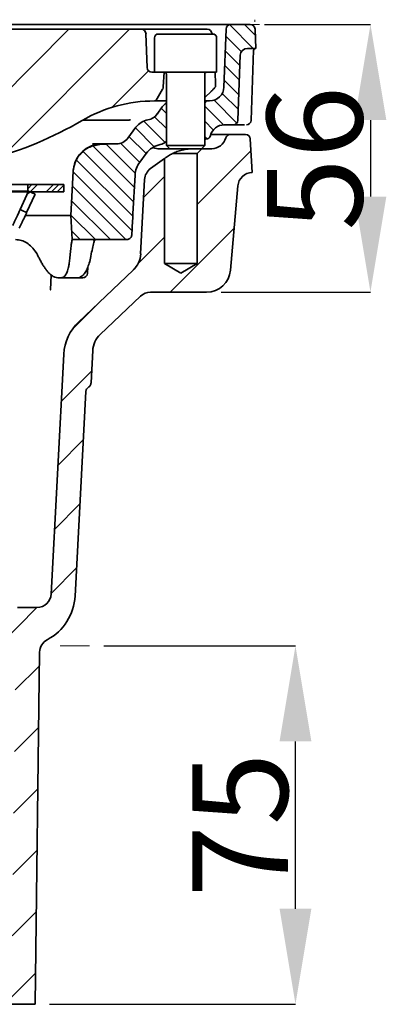
# Model space of a CAD drawing. Units: millimetres. Extents: x -81 to 5351, y -2543 to 1445.
# Drawn here: x 847 to 925, y 329 to 535 of the extents above; entities that cross this region are included whole.
import ezdxf

# ---------------------------------------------------------------- set-up
doc = ezdxf.new("R2010")
doc.units = ezdxf.units.MM
doc.header["$LTSCALE"] = 2
doc.header["$PDSIZE"] = -1
for name, color, linetype in [('5934.00.02', 7, 'Continuous'), ('DIMENSION', 3, 'Continuous'), ('HATCH', 1, 'Continuous')]:
    doc.layers.add(name, color=color, linetype=linetype)
doc.styles.add('SLDTEXTSTYLE2', font='TXT', dxfattribs={"width": 0.605})
doc.dimstyles.new('SLDDIMSTYLE1', dxfattribs={"dimtxt": 5, "dimasz": 5, "dimexe": 0, "dimexo": 0.0625, "dimgap": 1.25, "dimtad": 1, "dimrnd": 1e-09, "dimzin": 12, "dimdsep": 46, "dimtxsty": 'SLDTEXTSTYLE2', "dimsah": 1, "dimcen": 0.09, "dimadec": 0, "dimazin": 3, "dimtfac": 1, "dimtofl": 0, "dimtmove": 0, "dimatfit": 3, "dimfxl": 1, "dimfrac": 2, "dimtolj": 1, "dimtzin": 12, "dimarcsym": 0})

# ---------------------------------------------------------------- blocks, each defined once
blk = doc.blocks.new('SW_HATCH_1')
at = {"color": 0, "linetype": 'Continuous', "lineweight": 18}
for p, q in [((-47.99, 202.04), (-44.85, 198.9)), ((145.73, 202), (150.69, 197.04)), ((148.86, 202.04), (151.12, 199.79)), ((-50.78, 201.66), (-44.74, 195.61)), ((-14.86, 201.04), (-29.86, 186.04)), ((-27.72, 200.88), (-28.03, 200.57)), ((-2.16, 201.04), (-19.17, 184.03)), ((10.54, 201.04), (-10.77, 179.73)), ((23.24, 201.04), (-1.92, 175.88)), ((35.94, 201.04), (7.9, 173)), ((48.64, 201.04), (18.91, 171.31)), ((61.34, 201.04), (53.34, 193.04)), ((74.04, 201.04), (60.13, 187.13)), ((86.74, 201.04), (61.15, 175.45)), ((99.44, 201.04), (69.44, 171.04)), ((112.14, 201.04), (82.53, 171.43)), ((124.84, 201.04), (98.5, 174.7)), ((-51.08, 198.78), (-49.33, 197.04)), ((144.95, 199.6), (148.22, 196.34)), ((144.85, 196.53), (147.91, 193.46)), ((-47.91, 195.61), (-44.62, 192.32)), ((-47.8, 192.32), (-44.51, 189.03)), ((128.81, 192.31), (121.21, 184.71)), ((144.74, 193.46), (147.81, 190.4)), ((144.63, 190.4), (147.7, 187.33)), ((-47.68, 189.03), (-40.46, 181.81)), ((144.23, 187.62), (147.59, 184.26)), ((-47.57, 185.74), (-40.46, 178.64)), ((-41.51, 186.04), (-40.46, 184.99)), ((142.5, 186.18), (147.28, 181.4)), ((131.46, 184.52), (132.54, 183.44)), ((140.54, 184.96), (144.47, 181.03)), ((-47.45, 182.45), (-46.04, 181.04)), ((-32.46, 183.34), (-12.53, 163.41)), ((-27.99, 182.04), (-12.71, 166.76)), ((-24.81, 182.04), (-12.88, 170.11)), ((-21.64, 182.04), (-13.06, 173.46)), ((-17.7, 181.28), (-13.86, 177.44)), ((127.8, 181.83), (132.27, 177.36)), ((130.07, 182.73), (132.54, 180.26)), ((140.54, 181.79), (142.35, 179.97)), ((-32.46, 180.16), (-12.55, 160.26)), ((126.06, 180.4), (129.98, 176.47)), ((39.23, 178.93), (31.34, 171.04)), ((122.93, 177.17), (126.91, 173.2)), ((124.7, 178.58), (128.27, 175.01)), ((140.54, 178.61), (141.07, 178.08)), ((-39.86, 176.04), (-47.43, 168.47)), ((115.09, 175.49), (125.67, 164.91)), ((117.11, 176.64), (125.82, 167.93)), ((119.92, 177.01), (126, 170.93)), ((150.22, 175.62), (138.94, 164.34)), ((113.68, 173.72), (125.51, 161.9)), ((-30.41, 172.79), (-32.06, 171.14)), ((113.02, 171.21), (125.34, 158.89)), ((-25.88, 170.4), (-12.71, 157.24)), ((132.14, 170.24), (127.77, 165.87)), ((-25.7, 167.05), (-15.69, 157.04)), ((-10.1, 168.54), (-10.96, 167.68)), ((-8.98, 168.54), (-10.48, 167.04)), ((-5.61, 168.54), (-7.11, 167.04)), ((-4.49, 168.54), (-5.99, 167.04)), ((-3.46, 168.44), (-4.86, 167.04)), ((-3.64, 167.14), (-4.74, 166.04)), ((-3.46, 167.32), (-3.74, 167.04)), ((104, 167.01), (103.28, 166.3)), ((104.4, 168.54), (103.54, 167.68)), ((105.52, 168.54), (104.02, 167.04)), ((108.89, 168.54), (107.39, 167.04)), ((110.01, 168.54), (108.51, 167.04)), ((111.04, 168.44), (109.64, 167.04)), ((111.04, 167.32), (110.76, 167.04)), ((112.86, 168.19), (124.01, 157.04)), ((-2.55, 164.86), (-3.68, 163.73)), ((112.7, 165.17), (120.84, 157.04)), ((-38.86, 164.34), (-46.4, 156.8)), ((-27.54, 162.96), (-32.06, 158.44)), ((-25.51, 163.69), (-18.86, 157.04)), ((-2.2, 164.09), (-3.33, 162.96)), ((-1.85, 163.32), (-2.98, 162.18)), ((103.49, 163.14), (103.1, 162.75)), ((-1.5, 162.55), (-2.63, 161.41)), ((112.54, 162.16), (117.66, 157.04)), ((-25.31, 160.31), (-22.04, 157.04)), ((-0.45, 160.23), (-1.58, 159.1)), ((-0.1, 159.46), (-1.23, 158.33)), ((0.26, 158.69), (-0.88, 157.55)), ((112.71, 158.82), (114.49, 157.04)), ((146.71, 159.41), (133.34, 146.04)), ((0.61, 157.91), (-0.53, 156.78)), ((51.24, 158.04), (47.04, 153.83)), ((52.37, 158.04), (47.04, 152.71)), ((47.88, 158.04), (47.04, 157.2)), ((53.04, 157.59), (47.04, 151.59)), ((132.14, 157.54), (126.6, 152)), ((1.66, 155.6), (0.53, 154.47)), ((2.01, 154.83), (0.88, 153.7)), ((53.04, 156.47), (47.04, 150.47)), ((2.36, 154.06), (1.23, 152.92)), ((2.71, 153.28), (1.58, 152.15)), ((53.04, 153.1), (47.04, 147.1)), ((-38.61, 151.89), (-43.63, 146.87)), ((-26.26, 151.54), (-31.76, 146.04)), ((3.76, 150.97), (2.63, 149.84)), ((53.04, 151.98), (47.04, 145.98)), ((53.04, 150.85), (47.04, 144.85)), ((4.11, 150.2), (2.98, 149.06)), ((4.47, 149.43), (3.33, 148.29)), ((4.82, 148.65), (3.68, 147.52)), ((53.04, 149.73), (47.04, 143.73)), ((5.87, 146.34), (4.74, 145.21)), ((53.04, 146.36), (47.04, 140.36)), ((-19.84, 145.26), (-23.38, 141.72)), ((6.22, 145.57), (5.09, 144.43)), ((6.57, 144.8), (5.44, 143.66)), ((53.04, 145.24), (47.04, 139.24)), ((6.92, 144.02), (5.79, 142.89)), ((53.04, 144.12), (47.04, 138.12)), ((53.04, 143), (47.04, 137)), ((118.73, 144.13), (112.83, 138.23)), ((7.97, 141.71), (6.84, 140.58)), ((8.32, 140.94), (7.19, 139.8)), ((8.67, 140.16), (7.54, 139.03)), ((-13.37, 139.03), (-17.28, 135.12)), ((9.03, 139.39), (7.89, 138.26)), ((53.04, 139.63), (47.04, 133.63)), ((53.04, 138.51), (47.04, 132.51)), ((10.08, 137.08), (8.95, 135.95)), ((10.43, 136.31), (9.3, 135.17)), ((53.04, 137.38), (47.04, 131.38)), ((53.04, 136.26), (47.04, 130.26)), ((10.78, 135.53), (9.65, 134.4)), ((11.13, 134.76), (10, 133.63)), ((12.18, 132.45), (11.05, 131.31)), ((53.04, 132.89), (48.19, 128.04)), ((89.46, 132.27), (86.44, 129.25)), ((89.02, 132.95), (87.38, 131.31)), ((12.53, 131.68), (11.4, 130.54)), ((12.88, 130.9), (11.75, 129.77)), ((13.23, 130.13), (12.1, 129)), ((53.04, 131.77), (49.31, 128.04)), ((53.04, 130.65), (50.43, 128.04)), ((-10.77, 128.93), (-16.48, 123.22)), ((14.51, 128.04), (13.01, 126.54)), ((15.63, 128.04), (14.13, 126.54)), ((16.75, 128.04), (15.25, 126.54)), ((17.88, 128.04), (16.38, 126.54)), ((21.24, 128.04), (19.74, 126.54)), ((22.37, 128.04), (20.87, 126.54)), ((23.49, 128.04), (21.99, 126.54)), ((24.61, 128.04), (23.11, 126.54)), ((27.98, 128.04), (26.48, 126.54)), ((29.1, 128.04), (27.6, 126.54)), ((30.22, 128.04), (28.72, 126.54)), ((31.35, 128.04), (29.85, 126.54)), ((34.71, 128.04), (33.21, 126.54)), ((35.84, 128.04), (34.34, 126.54)), ((36.96, 128.04), (35.46, 126.54)), ((38.08, 128.04), (36.58, 126.54)), ((41.45, 128.04), (39.95, 126.54)), ((42.57, 128.04), (41.07, 126.54)), ((43.69, 128.04), (42.19, 126.54)), ((44.82, 128.04), (43.32, 126.54)), ((48.19, 128.04), (46.69, 126.54)), ((49.31, 128.04), (47.81, 126.54)), ((50.43, 128.04), (48.93, 126.54)), ((51.55, 128.04), (50.05, 126.54)), ((53.04, 129.52), (51.55, 128.04)), ((54.92, 128.04), (53.42, 126.54)), ((56.04, 128.04), (54.54, 126.54)), ((57.17, 128.04), (55.67, 126.54)), ((58.29, 128.04), (56.79, 126.54)), ((61.66, 128.04), (60.16, 126.54)), ((62.78, 128.04), (61.28, 126.54)), ((63.9, 128.04), (62.4, 126.54)), ((65.02, 128.04), (63.52, 126.54)), ((68.39, 128.04), (66.89, 126.54)), ((69.51, 128.04), (68.01, 126.54)), ((70.64, 128.04), (69.14, 126.54)), ((71.76, 128.04), (70.26, 126.54)), ((75.13, 128.04), (73.63, 126.54)), ((76.25, 128.04), (74.75, 126.54)), ((77.37, 128.04), (75.87, 126.54)), ((78.49, 128.04), (76.99, 126.54)), ((81.86, 128.04), (80.36, 126.54)), ((82.98, 128.04), (81.48, 126.54)), ((84.11, 128.04), (82.61, 126.54)), ((85.23, 128.04), (83.73, 126.54)), ((116.89, 129.59), (110.55, 123.25)), ((87.54, 126.98), (87.1, 126.54)), ((-10.14, 116.86), (-15.33, 111.67)), ((115.14, 115.14), (109.85, 109.85)), ((-9.51, 104.79), (-14.27, 100.03)), ((114.43, 101.73), (109.15, 96.45)), ((-8.88, 92.72), (-13.63, 87.97)), ((113.73, 88.33), (108.45, 83.05)), ((-7.72, 81.18), (-11.69, 77.21)), ((105.44, 80.04), (97.44, 72.04)), ((1.3, 77.5), (-5.92, 70.28)), ((105.97, 67.87), (100.9, 62.8)), ((-0.82, 62.68), (-5.76, 57.74)), ((105.8, 55), (100.73, 49.93)), ((-0.66, 50.14), (-5.59, 45.21)), ((105.63, 42.13), (100.56, 37.06)), ((-0.49, 37.61), (-5.43, 32.67)), ((105.46, 29.26), (100.39, 24.19)), ((-0.33, 25.07), (-5.26, 20.14)), ((105.29, 16.39), (100.23, 11.33)), ((-0.16, 12.54), (-5.1, 7.6)), ((105.12, 3.52), (100.06, -1.54)), ((0, 0), (-2.96, -2.96))]:
    blk.add_line(p, q, dxfattribs=at)
blk = doc.blocks.new('*D13')
at = {"layer": 'Defpoints', "color": 0, "transparency": 16777216}
for p in [(861.4, 403.75), (904.53, 403.75), (850.03, 328.75)]:
    blk.add_point(p, dxfattribs=at)
at = {"layer": 'DIMENSION', "color": 0, "lineweight": -2, "transparency": 16777216}
for p, q in [((864.4, 403.75), (904.53, 403.75)), ((904.53, 348.75), (904.53, 383.75)), ((853.03, 328.75), (904.53, 328.75))]:
    blk.add_line(p, q, dxfattribs=at)
at = {"layer": 'DIMENSION', "color": 0, "transparency": 16777216}
for points in [[(901.2, 383.75), (907.86, 383.75), (904.53, 403.75)], [(901.2, 348.75), (907.86, 348.75), (904.53, 328.75)]]:
    blk.add_solid(points, dxfattribs=at)
at = {"layer": 'DIMENSION', "color": 0, "transparency": 16777216, "insert": (882.94, 366.25), "char_height": 20, "attachment_point": 2, "rotation": 90}
blk.add_mtext('\\A1;{\\fArial|b0|i0|c0|p34;75}', dxfattribs=at)
blk = doc.blocks.new('*D14')
at = {"layer": 'Defpoints', "color": 0, "transparency": 16777216}
for p in [(895.06, 533.75), (885.95, 477.75), (920.22, 477.75)]:
    blk.add_point(p, dxfattribs=at)
at = {"layer": 'DIMENSION', "color": 0, "lineweight": -2, "transparency": 16777216}
for p, q in [((898.06, 533.75), (920.22, 533.75)), ((920.22, 513.75), (920.22, 497.75)), ((888.95, 477.75), (920.22, 477.75))]:
    blk.add_line(p, q, dxfattribs=at)
at = {"layer": 'DIMENSION', "color": 0, "transparency": 16777216}
for points in [[(916.89, 513.75), (923.55, 513.75), (920.22, 533.75)], [(916.89, 497.75), (923.55, 497.75), (920.22, 477.75)]]:
    blk.add_solid(points, dxfattribs=at)
at = {"layer": 'DIMENSION', "color": 0, "transparency": 16777216, "insert": (898.55, 505.75), "char_height": 20, "attachment_point": 2, "rotation": 90}
blk.add_mtext('\\A1;{\\fArial|b0|i0|c0|p34;56}', dxfattribs=at)
blk = doc.blocks.new('1041058-M_003_SECTION VIEW')
at = {"color": 7, "linetype": 'Continuous', "lineweight": 35}
for p, q in [((708.98, 517.4), (790.99, 517.4)), ((790.99, 517.4), (795.06, 517.4)), ((700.72, 516.4), (772.25, 516.4)), ((772.25, 516.4), (781.53, 516.4)), ((772.3, 516.4), (772.3, 516.4)), ((773.49, 508.36), (773.24, 515.43)), ((775.83, 515.4), (787.23, 515.4)), ((780.84, 516.4), (780.84, 516.4)), ((781.53, 516.4), (785.06, 516.4)), ((785.06, 516.4), (784.86, 516.4)), ((789.57, 504.29), (789.99, 516.43)), ((796.06, 516.43), (796.2, 512.4)), ((775.03, 514.6), (775.03, 507.4)), ((788.03, 507.4), (788.03, 514.6)), ((792.5, 497.36), (792.97, 510.95)), ((794.47, 512.4), (796.2, 512.4)), ((795.25, 497.36), (795.77, 512.05)), ((774.49, 507.4), (775.03, 507.4)), ((788.03, 507.4), (775.03, 507.4)), ((777.03, 507.4), (776.86, 504.34)), ((777.53, 507), (777.53, 492.1)), ((785.53, 492.1), (785.53, 507)), ((775.29, 501.4), (776.73, 503.89)), ((785.72, 502.27), (786.79, 503.31)), ((775.29, 501.4), (775.03, 501.4)), ((775.29, 501.4), (777.53, 501.4)), ((785.53, 502.11), (785.72, 502.27)), ((785.93, 501.4), (785.53, 501)), ((785.93, 501.4), (785.53, 501.4)), ((785.93, 501.4), (786.57, 501.4)), ((775.59, 498.66), (776.63, 500.13)), ((760.06, 497.4), (762.78, 497.4)), ((762.78, 497.4), (769.49, 497.4)), ((769.43, 493.6), (771.15, 495.9)), ((791.5, 496.4), (789.63, 496.4)), ((792.65, 496.4), (791.5, 496.4)), ((793.89, 496.4), (792.65, 496.4)), ((762.06, 492.4), (764, 492.4)), ((763.91, 492.33), (764.82, 492.37)), ((764, 492.4), (764.93, 492.4)), ((764.82, 492.37), (766.06, 492.4)), ((764.93, 492.4), (766.06, 492.4)), ((766.06, 492.4), (767.03, 492.4)), ((785.76, 493.4), (785.53, 493.4)), ((786.73, 494.17), (786.72, 494.14)), ((786.8, 494.4), (790.9, 494.4)), ((790.9, 494.4), (794.08, 494.4)), ((795.07, 493.45), (795.44, 486.4)), ((761.9, 491.93), (763.91, 492.33)), ((771.94, 488.61), (773.28, 490.4)), ((776.28, 491.4), (778.23, 491.4)), ((777.53, 492.1), (778.23, 491.4)), ((777.53, 492.1), (785.53, 492.1)), ((784.83, 491.4), (778.23, 491.4)), ((783.93, 490.4), (778.82, 490.4)), ((784.93, 491.4), (783.93, 490.4)), ((783.93, 490.4), (783.93, 467.4)), ((784.83, 491.4), (785.53, 492.1)), ((784.93, 491.4), (784.83, 491.4)), ((784.93, 491.4), (787.02, 491.4)), ((774.2, 487.24), (777.13, 489.32)), ((777.13, 467.4), (777.13, 489.32)), ((757.53, 477.4), (758.01, 486.71)), ((795.44, 486.4), (795.44, 486.4)), ((770.52, 477.8), (770.95, 485.88)), ((772.13, 469.38), (772.95, 484.95)), ((748.53, 483.9), (641.53, 483.9)), ((748.53, 482.4), (641.53, 482.4)), ((746.9, 478.65), (748.66, 482.52)), ((748.53, 483.9), (748.53, 482.4)), ((748.53, 483.9), (756.03, 483.9)), ((748.53, 482.4), (756.03, 482.4)), ((748.66, 482.52), (750.02, 481.9)), ((756.03, 482.4), (756.03, 483.9)), ((792.47, 483.66), (790.92, 465.96)), ((748.27, 478.03), (750.02, 481.9)), ((757.53, 477.4), (748.04, 477.4)), ((757.79, 472.4), (757.53, 477.4)), ((757.79, 472.4), (757.79, 472.4)), ((757.79, 472.4), (769.26, 472.4)), ((759.15, 455.14), (770.59, 466.02)), ((760.99, 465.33), (761.08, 466.66)), ((780.53, 465.35), (777.13, 467.4)), ((783.93, 467.4), (777.13, 467.4)), ((783.93, 467.4), (780.53, 465.35)), ((753.4, 464.98), (753.23, 461.94)), ((755.43, 464.4), (754.78, 464.4)), ((758.99, 464.4), (755.43, 464.4)), ((759.45, 464.57), (759.46, 464.57)), ((772.11, 460.57), (763.65, 452.52)), ((785.94, 461.4), (774.18, 461.4)), ((762.1, 449.16), (761.75, 442.4)), ((753.42, 398.24), (756.05, 448.42)), ((760.65, 440.58), (758.41, 397.82)), ((746.36, 395.4), (750.43, 395.4)), ((750.99, 386.07), (750.02, 312.4)), ((750.02, 312.4), (745.03, 312.4))]:
    blk.add_line(p, q, dxfattribs=at)
at = {"color": 7, "linetype": 'Continuous', "lineweight": 0}
for p, q in [((795.53, 517.4), (797.03, 517.4)), ((796.01, 517.93), (795.99, 518.4))]:
    blk.add_line(p, q, dxfattribs=at)
at = {"color": 7, "linetype": 'Continuous', "lineweight": 18}
blk.add_line((755.28, 387.4), (761.39, 387.4), dxfattribs=at)
at = {"color": 7, "linetype": 'Continuous', "lineweight": 35, "flags": 128}
for points in [[(787.82, 504.38), (787.8, 504.93), (787.72, 507.4)], [(777.38, 492.81), (777.47, 492.87), (777.53, 492.91)], [(748.27, 478.03), (747.93, 478.18), (747.58, 478.34), (746.9, 478.65)], [(761.79, 469.24), (761.79, 469.25), (761.79, 469.39)]]:
    blk.add_lwpolyline(points, dxfattribs=at)
at = {"color": 7, "linetype": 'Continuous', "lineweight": 35}
for centre, radius, start, end in [((790.99, 516.4), 1, 90, 178), ((795.06, 516.4), 1, 2, 90), ((772.25, 515.4), 1, 2, 90), ((775.83, 514.6), 0.8, 90, 180), ((786.06, 515.4), 1, 2.4241, 90.0045), ((787.23, 514.6), 0.8, 0, 90), ((794.47, 510.9), 1.5, 90, 178), ((774.49, 508.4), 1, 182, 270), ((777.13, 507), 0.4, 0, 90), ((785.93, 507), 0.4, 90, 180), ((775.87, 504.39), 1, 330, 357), ((786.57, 504.4), 3, 270, 358), ((775.03, 471.4), 30, 90, 120.2726), ((779.08, 498.4), 3, 120.6835, 144.6746), ((773.14, 500.4), 3, 279.9993, 324.6746), ((719.57, 566.4), 80, 270, 300.2726), ((769.49, 497.24), 0.152, 87.9951, 89.9998), ((774.35, 493.5), 4, 99.9993, 143.1301), ((791.5, 497.4), 1, 270, 358), ((794.25, 497.4), 1, 269.9614, 357.565), ((789.63, 493.4), 3, 90, 165), ((767.03, 495.4), 3, 270, 323.1301), ((775.6, 495.22), 3, 282.0992, 306.5137), ((785.76, 494.4), 1, 270, 345), ((787.02, 494.4), 3, 270, 345.5225), ((790.9, 493.4), 1, 90, 165.5225), ((794.08, 493.4), 1, 3, 90), ((777.28, 487.4), 5, 102.0992, 143.1301), ((775.94, 485.61), 5, 143.1301, 177), ((764, 486.4), 6, 172.9762, 177), ((775.95, 484.8), 3, 125.5377, 177), ((795.46, 483.4), 3, 90.3238, 175), ((767.14, 469.65), 5, 313.5719, 357), ((785.94, 466.4), 5, 270, 355), ((760, 465.4), 1, 270, 356.2596), ((774.18, 458.4), 3, 90, 133.5719), ((766.04, 447.9), 10, 133.5719, 177), ((767.09, 448.9), 5, 133.5719, 177), ((750.43, 398.4), 3, 270, 357), ((747.43, 398.4), 11, 297.9593, 357), ((753.99, 386.03), 3, 117.9593, 179.25)]:
    blk.add_arc(centre, radius, start, end, dxfattribs=at)
for centre, major_axis, ratio, start_param, end_param in [((696.72, 469.1), (-54.7, 54.81), 0.565371, 4.182125, 4.192894), ((694.74, 469.1), (46.01, 46.73), 0.916212, 5.429772, 5.44054)]:
    blk.add_ellipse(centre, major_axis=major_axis, ratio=ratio, start_param=start_param, end_param=end_param, dxfattribs=at)
for points, knots in [([(785.06, 516.4), (785.17, 516.4), (785.39, 516.4), (785.69, 516.4), (785.92, 516.4), (786.05, 516.4), (786.05, 516.4), (786.05, 516.4)], [0, 0, 0, 0, 0.200366, 0.400739, 0.600947, 0.801062, 1, 1, 1, 1]), ([(795.78, 512.03), (795.79, 512.1), (795.81, 512.25), (796.06, 512.4), (796.12, 512.39), (796.13, 512.39)], [0, 0, 0, 0, 0.430364, 0.932064, 1, 1, 1, 1]), ([(787.5, 504.02), (787.45, 503.96), (787.33, 503.85), (787.13, 503.63), (786.94, 503.45), (786.83, 503.35), (786.79, 503.31)], [0, 0, 0, 0, 0.274701, 0.549034, 0.834321, 1, 1, 1, 1]), ([(787.81, 504.38), (787.81, 504.38), (787.8, 504.36), (787.69, 504.22), (787.56, 504.09), (787.5, 504.02)], [0, 0, 0, 0, 0.279384, 0.652276, 1, 1, 1, 1]), ([(769.49, 497.4), (769.58, 497.4), (769.75, 497.4), (769.91, 497.43), (769.99, 497.44)], [0, 0, 0, 0, 0.524486, 1, 1, 1, 1]), ([(769.49, 497.4), (769.53, 497.4), (769.59, 497.4), (769.65, 497.4), (769.68, 497.4), (769.7, 497.4), (769.73, 497.41), (769.81, 497.41), (769.9, 497.42), (769.97, 497.44), (769.99, 497.44), (769.99, 497.44)], [0, 0, 0, 0, 0.242258, 0.333415, 0.378992, 0.424569, 0.447358, 0.538514, 0.903314, 0.973407, 1, 1, 1, 1]), ([(761.85, 492), (762.09, 492.08), (762.78, 492.32), (763.51, 492.37), (764, 492.4)], [0, 0, 0, 0, 0.334433, 1, 1, 1, 1]), ([(758.05, 487.13), (758.14, 487.59), (758.35, 488.67), (759.26, 490.22), (760.52, 491.39), (761.48, 491.83), (761.85, 492)], [0, 0, 0, 0, 0.219022, 0.517621, 0.812031, 1, 1, 1, 1]), ([(758.05, 487.13), (758.19, 487.75), (758.48, 489), (759.66, 490.6), (760.89, 491.52), (761.71, 491.86), (761.9, 491.93)], [0, 0, 0, 0, 0.294549, 0.590912, 0.904801, 1, 1, 1, 1]), ([(776.65, 491.37), (776.55, 491.37), (776.05, 491.36), (775.39, 491.43), (774.85, 491.63), (774.72, 491.68)], [0, 0, 0, 0, 0.1558888, 0.7861246, 1, 1, 1, 1]), ([(776.41, 491.4), (776.6, 491.38), (776.79, 491.36), (776.98, 491.37), (776.98, 491.37)], [0, 0, 0, 0, 0.980958, 1, 1, 1, 1]), ([(778.82, 490.4), (778.51, 490.24), (778.23, 490.08), (777.87, 489.86), (777.76, 489.79), (777.57, 489.65), (777.48, 489.59), (777.41, 489.53)], [0, 0, 0, 0, 0.5, 0.5, 0.75, 0.75, 1, 1, 1, 1]), ([(783.16, 491.4), (782.99, 491.4), (782.82, 491.39), (782.45, 491.37), (782.25, 491.36), (781.85, 491.32), (781.65, 491.29), (781.24, 491.22), (781.03, 491.18), (780.64, 491.08), (780.44, 491.03), (780.07, 490.91), (779.89, 490.85), (779.55, 490.73), (779.39, 490.66), (779.09, 490.53), (778.95, 490.46), (778.82, 490.4)], [0, 0, 0, 0, 0.125, 0.125, 0.25, 0.25, 0.375, 0.375, 0.5, 0.5, 0.625, 0.625, 0.75, 0.75, 0.875, 0.875, 1, 1, 1, 1]), ([(777.41, 489.53), (777.32, 489.47), (777.25, 489.41), (777.15, 489.34), (777.13, 489.32), (777.13, 489.32)], [0, 0, 0, 0, 0.5, 0.5, 1, 1, 1, 1]), ([(748.66, 482.52), (748.53, 482.52), (748.28, 482.52), (746.37, 482.52), (743.63, 482.52), (740.2, 482.52), (736.01, 482.52), (731.11, 482.52), (725.63, 482.52), (721.54, 482.52), (719.5, 482.52)], [0, 0, 0, 0, 0.142248, 0.284498, 0.40375, 0.522997, 0.642249, 0.761501, 0.880748, 1, 1, 1, 1]), ([(746.9, 478.65), (746.87, 478.58), (746.79, 478.42), (746.64, 478.09), (746.44, 477.66), (746.2, 477.16), (745.93, 476.59), (745.65, 475.99), (745.46, 475.58), (745.36, 475.37)], [0, 0, 0, 0, 0.108149, 0.243923, 0.382818, 0.535877, 0.692473, 0.844731, 1, 1, 1, 1]), ([(748.27, 478.03), (748.23, 477.96), (748.16, 477.79), (748, 477.45), (747.79, 477.02), (747.54, 476.5), (747.28, 475.94), (747, 475.35), (746.82, 474.95), (746.72, 474.75)], [0, 0, 0, 0, 0.110548, 0.250102, 0.392976, 0.547552, 0.705849, 0.851532, 1, 1, 1, 1]), ([(770.52, 477.8), (770.45, 476.47), (770.37, 474.98), (770.28, 473.49), (770.27, 473.34)], [0, 0, 0, 0, 0.894405, 1, 1, 1, 1]), ([(745.97, 472.4), (746.37, 472.36), (747.18, 472.3), (748.3, 471.76), (749.33, 470.91), (750.16, 469.88), (750.6, 469.06), (750.78, 468.73)], [0, 0, 0, 0, 0.2100945, 0.4262862, 0.6363826, 0.8525516, 1, 1, 1, 1]), ([(757.31, 468.73), (757.36, 469.2), (757.46, 470.14), (757.59, 471.2), (757.71, 471.96), (757.77, 472.34), (757.78, 472.38), (757.79, 472.4)], [0, 0, 0, 0, 0.210718, 0.427521, 0.638247, 0.855134, 1, 1, 1, 1]), ([(762.46, 472.25), (762.44, 472.16), (762.35, 471.85), (762.11, 470.88), (761.9, 469.89), (761.79, 469.39)], [0, 0, 0, 0, 0.154034, 0.571103, 1, 1, 1, 1]), ([(762.25, 472.31), (762.24, 472.31), (762.23, 472.31), (762.3, 472.33), (762.48, 472.36), (762.88, 472.39), (763.27, 472.39), (763.49, 472.39)], [0, 0, 0, 0, 0.005039, 0.160688, 0.376157, 0.652946, 1, 1, 1, 1]), ([(770.27, 473.34), (770.26, 473.23), (770.22, 473), (770.03, 472.72), (769.77, 472.51), (769.49, 472.41), (769.32, 472.4), (769.26, 472.4)], [0, 0, 0, 0, 0.2199732, 0.4399294, 0.6603861, 0.8823934, 1, 1, 1, 1]), ([(751.12, 468.06), (751.18, 467.94), (751.36, 467.59), (751.68, 467.04), (752.07, 466.43), (752.41, 465.99), (752.67, 465.67), (752.94, 465.39), (753.26, 465.08), (753.65, 464.78), (753.97, 464.6), (754.35, 464.44), (754.6, 464.41), (754.78, 464.4)], [0, 0, 0, 0, 0.051159, 0.153895, 0.258102, 0.363819, 0.416935, 0.468094, 0.570835, 0.675049, 0.780763, 0.833871, 1, 1, 1, 1]), ([(755.43, 464.4), (755.53, 464.4), (755.73, 464.42), (756, 464.55), (756.25, 464.75), (756.47, 465.04), (756.67, 465.42), (756.84, 465.87), (756.96, 466.31), (757.05, 466.7), (757.12, 467.07), (757.19, 467.51), (757.23, 467.88), (757.25, 468.06)], [0, 0, 0, 0, 0.103354, 0.207692, 0.31351, 0.420378, 0.523743, 0.62814, 0.734078, 0.787501, 0.841125, 0.920399, 1, 1, 1, 1]), ([(759.43, 464.59), (759.58, 464.66), (759.96, 464.82), (760.42, 465.33), (760.89, 466.09), (761.29, 467.15), (761.54, 468.05), (761.65, 468.61), (761.66, 468.66)], [0, 0, 0, 0, 0.1098, 0.28713, 0.493202, 0.731583, 0.978468, 1, 1, 1, 1]), ([(761.64, 468.55), (761.65, 468.61), (761.7, 468.84), (761.75, 469.07), (761.79, 469.24)], [0, 0, 0, 0, 0.2499413, 1, 1, 1, 1]), ([(760, 464.4), (759.88, 464.4), (759.63, 464.4), (759.35, 464.4), (759.12, 464.4), (759.04, 464.4), (758.99, 464.4)], [0, 0, 0, 0, 0.244333, 0.495491, 0.74414, 1, 1, 1, 1]), ([(753.23, 461.95), (753.23, 461.88), (753.22, 461.77), (753.22, 461.78), (753.22, 461.78)], [0, 0, 0, 0, 0.5306634, 1, 1, 1, 1]), ([(760.65, 440.58), (760.66, 440.67), (760.67, 440.76), (760.72, 440.94), (760.76, 441.02), (760.9, 441.26), (761.04, 441.39), (761.2, 441.48)], [0, 0, 0, 0, 0.25, 0.25, 0.5, 0.5, 1, 1, 1, 1]), ([(761.75, 442.4), (761.74, 442.3), (761.73, 442.21), (761.67, 442.04), (761.64, 441.95), (761.5, 441.71), (761.36, 441.58), (761.2, 441.48)], [0, 0, 0, 0, 0.25, 0.25, 0.5, 0.5, 1, 1, 1, 1])]:
    blk.add_open_spline(points, degree=3, knots=knots, dxfattribs=at)

msp = doc.modelspace()

# ---------------------------------------------------------------- block references
at = {"layer": '5934.00.02'}
msp.add_blockref('1041058-M_003_SECTION VIEW', (100.002, 16.355), dxfattribs=at)
at = {"layer": 'HATCH', "linetype": 'Continuous', "lineweight": 18}
msp.add_blockref('SW_HATCH_1', (744.989, 331.713), dxfattribs=at)

# ---------------------------------------------------------------- dimensions: what is measured, and where the dimension line sits
at = {"layer": 'DIMENSION', "color": 5}
for base, p1, p2, picture, middle in [((920.22, 477.751), (895.062, 533.751), (885.946, 477.751), '*D14', (920.22, 505.751)), ((904.532, 403.751), (850.027, 328.751), (861.396, 403.751), '*D13', (904.532, 366.251))]:
    dim = msp.add_linear_dim(base=base, p1=p1, p2=p2, angle=90, text='{\\fArial|b0|i0|c0|p34;<>}', dimstyle='SLDDIMSTYLE1', override={"dimtxt": 20, "dimasz": 20, "dimexo": 3, "dimtxsty": 'Standard'}, dxfattribs=at)
    dim.commit()
    dim.dimension.update_dxf_attribs({"geometry": picture, "text_midpoint": middle, "dimtype": 160})

doc.saveas('drawing.dxf')
